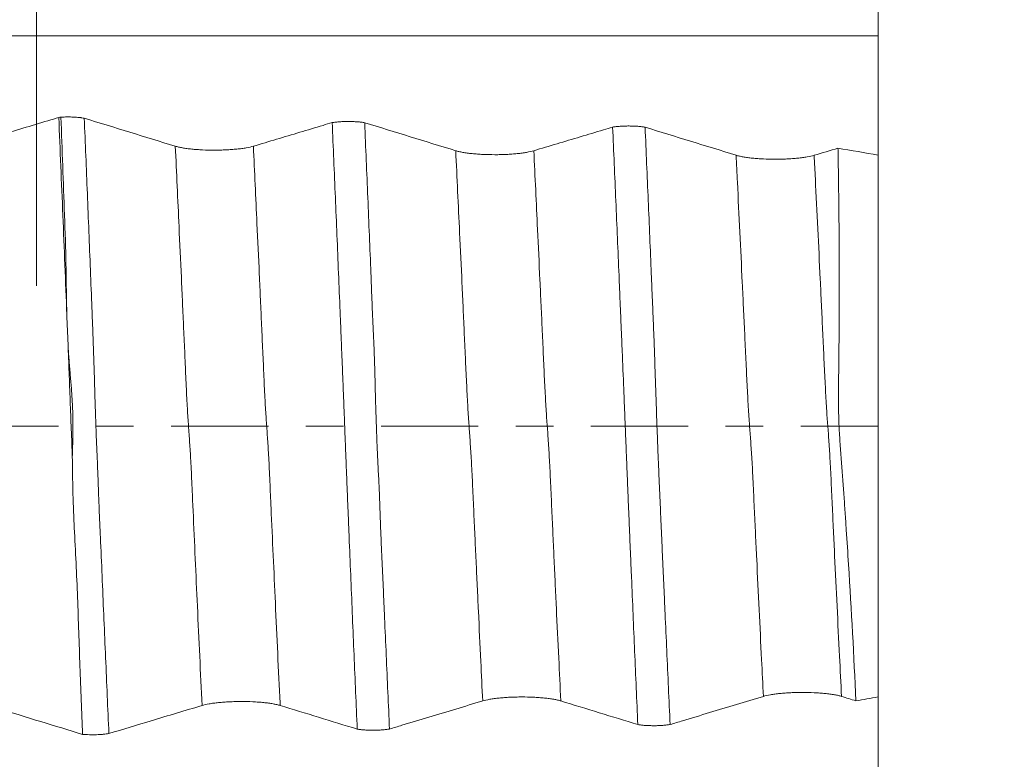
# Model space of a CAD drawing. Units: millimetres. Extents: x -84 to 117, y -82 to 37.
# Drawn here: x 86 to 97, y -4 to 5 of the extents above; entities that cross this region are included whole.
import ezdxf

# ---------------------------------------------------------------- set-up
doc = ezdxf.new("R2010")
doc.units = ezdxf.units.MM
doc.linetypes.add('CENTER', pattern=[47.5, 22, -8.5, 8.5, -8.5])
for name, color, linetype in [('1', 4, 'Continuous'), ('2', 7, 'Continuous'), ('SK2', 7, 'Continuous'), ('SK4', 2, 'CENTER')]:
    doc.layers.add(name, color=color, linetype=linetype)
doc.styles.add('iso_b_vert', font='simplex.shx')
doc.dimstyles.get("Standard").update_dxf_attribs({"dimtxt": 0.18, "dimasz": 0.18, "dimexe": 0.18, "dimexo": 0.0625, "dimgap": 0.09, "dimtad": 1, "dimzin": 0, "dimdsep": 52, "dimtxsty": 'Standard', "dimcen": 0.09, "dimadec": 0, "dimazin": 0, "dimtfac": 1, "dimtdec": 4, "dimtofl": 0, "dimtmove": 0, "dimatfit": 3, "dimfxl": 1, "dimtolj": 1, "dimtzin": 0, "dimarcsym": 0})

# ---------------------------------------------------------------- blocks, each defined once
blk = doc.blocks.new('_U0')
at = {"layer": '2', "lineweight": 13}
for p, q in [((114.93, -12.79906), (114.93, 37.039744)), ((97.0175, 12.79906), (116.93, 12.79906)), ((97.0175, -12.79906), (116.93, -12.79906))]:
    blk.add_line(p, q, dxfattribs=at)
at = {"layer": '2', "lineweight": 18}
for points in [[(114.93, 12.79906), (115.390784, 9.299062), (114.469216, 9.299058)], [(114.93, -12.79906), (114.469216, -9.299062), (115.390784, -9.299058)]]:
    blk.add_solid(points, dxfattribs=at)
at = {"layer": '2', "lineweight": 18, "insert": (114.338886, 22.93406), "char_height": 3, "attachment_point": 7, "rotation": 90, "line_spacing_factor": 1.084337, "style": 'iso_b_vert'}
blk.add_mtext('\\W0.6673;UNC 1-8', dxfattribs=at)
blk = doc.blocks.new('_U2')
at = {"layer": 'SK2', "lineweight": 13}
for p, q in [((85.905, 1.5875), (85.905, 24.244255)), ((95.43, 14.38656), (95.43, 24.244255)), ((95.43, 22.244255), (85.905, 22.244255))]:
    blk.add_line(p, q, dxfattribs=at)
at = {"layer": 'SK2', "lineweight": 18}
for points in [[(85.905, 22.244255), (89.404998, 22.705039), (89.405002, 21.783471)], [(95.43, 22.244255), (91.930002, 21.783471), (91.929998, 22.705039)]]:
    blk.add_solid(points, dxfattribs=at)
at = {"layer": 'SK2', "lineweight": 18, "attachment_point": 7, "line_spacing_factor": 1.084337, "style": 'iso_b_vert'}
for s, insert, char_height in [('\\W0.7468;9.525', (86.18513, 30.12937), 3), ("\\W0.6474;'C'", (86.21163, 23.026889), 3.5)]:
    blk.add_mtext(s, dxfattribs=dict(at, insert=insert, char_height=char_height))
blk = doc.blocks.new('_U5')
at = {"layer": '2', "lineweight": 13}
for p, q in [((22.33, -1.5875), (22.33, -33.29906)), ((95.43, -14.38656), (95.43, -33.29906)), ((95.43, -31.29906), (22.33, -31.29906))]:
    blk.add_line(p, q, dxfattribs=at)
at = {"layer": '2', "lineweight": 18}
for points in [[(22.33, -31.29906), (25.829998, -30.838276), (25.830002, -31.759844)], [(95.43, -31.29906), (91.930002, -31.759844), (91.929998, -30.838276)]]:
    blk.add_solid(points, dxfattribs=at)
at = {"layer": '2', "lineweight": 18, "insert": (55.893486, -30.413946), "char_height": 3, "attachment_point": 7, "line_spacing_factor": 1.084337, "style": 'iso_b_vert'}
blk.add_mtext('\\W0.7208;73.1', dxfattribs=at)

msp = doc.modelspace()

# ---------------------------------------------------------------- linework, layer by layer
at = {"layer": '1', "lineweight": 18}
msp.add_line((95.43, 3.0666), (95.43, -3.0666), dxfattribs=at)
for points in [[(95.43, 4.4187), (95.43, 4.5443), (95.43, 4.67), (95.43, 4.7956)], [(86.1579, 3.4934), (86.1656, 3.4947), (86.1739, 3.4959), (86.1824, 3.497)], [(87.4765, 3.168), (87.1337, 3.2737), (86.7902, 3.3793), (86.4462, 3.4848)], [(90.6498, 3.1167), (90.3071, 3.2225), (89.9636, 3.3281), (89.6197, 3.4337)], [(93.8231, 3.0654), (93.4804, 3.1712), (93.1371, 3.2769), (92.7932, 3.3826)], [(94.9763, 3.1459), (94.8866, 3.1191), (94.7968, 3.0922), (94.707, 3.0653)], [(95.43, 3.0666), (95.2788, 3.093), (95.1276, 3.1195), (94.9763, 3.1459)], [(86.2491, 1.2592), (86.2535, 1.1496), (86.2578, 1.0398), (86.2621, 0.9297)], [(91.8395, -3.1116), (92.1297, -3.2009), (92.4204, -3.2901), (92.7114, -3.3793)], [(95.0163, -3.0603), (95.0706, -3.077), (95.1249, -3.0937), (95.1793, -3.1104)], [(95.1793, -3.1104), (95.2629, -3.0958), (95.3464, -3.0812), (95.43, -3.0666)], [(85.4838, -3.2013), (85.7977, -3.2976), (86.112, -3.3938), (86.4266, -3.4901)], [(88.6628, -3.1629), (88.9532, -3.2522), (89.244, -3.3414), (89.5351, -3.4305)]]:
    msp.add_open_spline(points, degree=3, dxfattribs=at)
at = {"layer": '1', "lineweight": 13}
for points, knots in [([(95.43, 4.4187), (91.8265, 4.4187), (78.1809, 4.4185), (60.9106, 4.4196), (46.3709, 4.4152), (41.1016, 4.4118), (38.5384, 4.41), (34.8259, 4.4192), (31.3639, 4.4638), (28.8054, 4.536), (28.3009, 4.5517)], [0, 0, 0, 0, 0.1615049, 0.6112751, 0.7729657, 0.813438, 0.8479585, 0.8877893, 0.9778698, 1, 1, 1, 1]), ([(87.4765, 3.168), (87.4906, 2.8671), (87.5135, 2.3743), (87.5407, 1.779), (87.5581, 1.3946), (87.5689, 1.1525), (87.5776, 0.9583), (87.5841, 0.8106), (87.5905, 0.666), (87.597, 0.5241), (87.6035, 0.3786), (87.6099, 0.255), (87.6164, 0.142), (87.6228, 0.0478), (87.6293, -0.0433), (87.6358, -0.1392), (87.6422, -0.2343), (87.6508, -0.368), (87.6594, -0.5369), (87.6681, -0.7441), (87.6734, -0.8622), (87.6929, -1.2982), (87.7276, -2.0627), (87.7614, -2.793), (87.7789, -3.1631)], [0, 0, 0, 0, 0.1387337, 0.2250229, 0.2681675, 0.3113121, 0.3328843, 0.3544566, 0.3760289, 0.3976012, 0.4191735, 0.4407458, 0.4623181, 0.4838904, 0.5054627, 0.527035, 0.5486073, 0.5701795, 0.6133241, 0.6348964, 0.6564687, 0.6672549, 0.829047, 1, 1, 1, 1]), ([(88.3604, 3.1678), (88.374, 2.8789), (88.3963, 2.3984), (88.4229, 1.8157), (88.4403, 1.4314), (88.4511, 1.1893), (88.4598, 0.9951), (88.4663, 0.8475), (88.4728, 0.7028), (88.4792, 0.5609), (88.4857, 0.4159), (88.4921, 0.292), (88.4986, 0.1793), (88.5051, 0.0853), (88.5115, -0.0058), (88.518, -0.1016), (88.5244, -0.1968), (88.5331, -0.3308), (88.5416, -0.5002), (88.5503, -0.7065), (88.5557, -0.8251), (88.5751, -1.2611), (88.6099, -2.0295), (88.6444, -2.7721), (88.6624, -3.1543), (88.6628, -3.1629)], [0, 0, 0, 0, 0.1331789, 0.2194639, 0.2626064, 0.3057489, 0.3273202, 0.3488914, 0.3704627, 0.3920339, 0.4136052, 0.4351764, 0.4567477, 0.4783189, 0.4998902, 0.5214614, 0.5430327, 0.5646039, 0.6077464, 0.6293177, 0.6508889, 0.6616745, 0.8234589, 0.9960289, 1, 1, 1, 1]), ([(90.6498, 3.1167), (90.6646, 2.8105), (90.6883, 2.3126), (90.7164, 1.7117), (90.7342, 1.3281), (90.7453, 1.088), (90.7542, 0.8884), (90.7608, 0.7406), (90.7675, 0.5964), (90.7763, 0.4107), (90.7851, 0.2465), (90.7939, 0.1014), (90.8006, 0.0022), (90.8071, -0.0786), (90.816, -0.2136), (90.827, -0.3847), (90.838, -0.5955), (90.8469, -0.7916), (90.8557, -0.997), (90.8668, -1.24), (90.8802, -1.5227), (90.8936, -1.8124), (90.9115, -2.1925), (90.9321, -2.6263), (90.9483, -2.963), (90.9555, -3.1118)], [0, 0, 0, 0, 0.1434213, 0.2308407, 0.2745504, 0.3182601, 0.340115, 0.3619698, 0.3838247, 0.4056795, 0.4493893, 0.4712441, 0.493099, 0.5149538, 0.5368087, 0.5805184, 0.6242281, 0.6460829, 0.6679378, 0.7116475, 0.7553572, 0.7990669, 0.8427766, 0.930196, 1, 1, 1, 1]), ([(91.5338, 3.1166), (91.5479, 2.8226), (91.5711, 2.3373), (91.5986, 1.7492), (91.6164, 1.3658), (91.6275, 1.1258), (91.6364, 0.9261), (91.643, 0.7783), (91.6497, 0.6342), (91.6585, 0.4485), (91.6673, 0.2844), (91.6761, 0.1397), (91.6827, 0.0408), (91.6893, -0.0406), (91.6982, -0.1749), (91.7092, -0.3467), (91.7202, -0.5576), (91.7291, -0.7537), (91.7379, -0.959), (91.749, -1.202), (91.7624, -1.4848), (91.7758, -1.7743), (91.7937, -2.1548), (91.8149, -2.6013), (91.8317, -2.9505), (91.8395, -3.1116)], [0, 0, 0, 0, 0.1376532, 0.2250682, 0.2687758, 0.3124833, 0.3343371, 0.3561908, 0.3780446, 0.3998984, 0.4436059, 0.4654597, 0.4873135, 0.5091672, 0.531021, 0.5747285, 0.6184361, 0.6402898, 0.6621436, 0.7058511, 0.7495587, 0.7932662, 0.8369737, 0.9243888, 1, 1, 1, 1]), ([(93.8231, 3.0654), (93.8281, 2.9644), (93.8515, 2.4895), (93.8795, 1.9111), (93.9069, 1.3371), (93.9206, 1.0508), (93.9342, 0.7488), (93.9478, 0.4657), (93.959, 0.2521), (93.9681, 0.1039), (93.9749, 0.0085), (93.9817, -0.0729), (93.9907, -0.2018), (94.002, -0.3705), (94.0133, -0.5772), (94.0224, -0.7823), (94.0314, -0.9783), (94.0428, -1.2244), (94.0611, -1.6016), (94.084, -2.0804), (94.1093, -2.5971), (94.1254, -2.9223), (94.1323, -3.0605)], [0, 0, 0, 0, 0.0480844, 0.2252701, 0.2695665, 0.3138629, 0.3581594, 0.4024558, 0.4467522, 0.4689004, 0.4910487, 0.5131969, 0.5353451, 0.5796415, 0.6239379, 0.6460862, 0.6682344, 0.7125308, 0.7568272, 0.8454201, 0.9340129, 1, 1, 1, 1]), ([(94.707, 3.0653), (94.7114, 2.9768), (94.7343, 2.5146), (94.7616, 1.9494), (94.789, 1.3756), (94.8027, 1.0895), (94.8163, 0.7874), (94.8299, 0.5043), (94.8412, 0.2909), (94.8503, 0.1431), (94.857, 0.0479), (94.8638, -0.0338), (94.8729, -0.1623), (94.8842, -0.3315), (94.8954, -0.5386), (94.9045, -0.7431), (94.9136, -0.9397), (94.925, -1.1855), (94.9432, -1.5628), (94.9661, -2.0416), (94.992, -2.5715), (95.0088, -2.9095), (95.0163, -3.0603)], [0, 0, 0, 0, 0.0421099, 0.2192819, 0.2635749, 0.3078678, 0.3521608, 0.3964538, 0.4407468, 0.4628933, 0.4850398, 0.5071862, 0.5293327, 0.5736257, 0.6179187, 0.6400652, 0.6622117, 0.7065047, 0.7507976, 0.8393836, 0.9279696, 1, 1, 1, 1])]:
    msp.add_open_spline(points, degree=3, knots=knots, dxfattribs=at)
at = {"layer": '1', "lineweight": 18}
for points, knots in [([(95.43, 3.0613), (95.43, 3.0782), (95.43, 3.0965), (95.43, 3.1446), (95.43, 3.176), (95.43, 3.2448), (95.43, 3.2814), (95.43, 3.3585), (95.43, 3.3992), (95.43, 3.4846), (95.43, 3.5282), (95.43, 3.5949), (95.43, 3.6174), (95.43, 3.6627), (95.43, 3.6856), (95.43, 3.7548), (95.43, 3.8005), (95.43, 3.8685), (95.43, 3.891), (95.43, 3.9359), (95.43, 3.9583), (95.43, 4.0248), (95.43, 4.0675), (95.43, 4.129), (95.43, 4.149), (95.43, 4.1884), (95.43, 4.2077), (95.43, 4.264), (95.43, 4.3335), (95.43, 4.3922), (95.43, 4.4187)], [0, 0, 0, 0, 0.0596279, 0.0596279, 0.1451163, 0.1451163, 0.2306047, 0.2306047, 0.316093, 0.316093, 0.4015814, 0.4015814, 0.4443256, 0.4443256, 0.4870698, 0.4870698, 0.5725581, 0.5725581, 0.6153023, 0.6153023, 0.6580465, 0.6580465, 0.7435349, 0.7435349, 0.7862791, 0.7862791, 0.8290233, 0.8290233, 0.9145116, 1, 1, 1, 1]), ([(86.1579, 3.4934), (86.1171, 3.4811), (86.0762, 3.4689), (85.9408, 3.4282), (85.8461, 3.3999), (85.5622, 3.3147), (85.3729, 3.258), (85.1836, 3.2013)], [0, 0, 0, 0, 0.1257871, 0.1257871, 0.4171914, 0.4171914, 1, 1, 1, 1]), ([(86.2491, 1.2592), (86.2417, 1.448), (86.2342, 1.6358), (86.219, 2.0106), (86.2114, 2.1977), (86.1961, 2.5706), (86.1885, 2.7564), (86.1732, 3.1262), (86.1656, 3.3103), (86.1579, 3.4934)], [0, 0, 0, 0, 0.25, 0.25, 0.5, 0.5, 0.75, 0.75, 1, 1, 1, 1]), ([(86.1824, 3.497), (86.1939, 3.4976), (86.2055, 3.4981), (86.2291, 3.4988), (86.2411, 3.499), (86.2773, 3.4991), (86.301, 3.4986), (86.3359, 3.497), (86.3474, 3.4963), (86.3695, 3.4947), (86.3801, 3.4937), (86.3955, 3.4921), (86.4005, 3.4916), (86.4104, 3.4904), (86.4152, 3.4897), (86.4293, 3.4878), (86.438, 3.4864), (86.4462, 3.4848)], [0, 0, 0, 0, 0.125, 0.125, 0.25, 0.25, 0.5, 0.5, 0.625, 0.625, 0.75, 0.75, 0.8125, 0.8125, 0.875, 0.875, 1, 1, 1, 1]), ([(86.2491, 1.2592), (86.2466, 1.3538), (86.2449, 1.4484), (86.242, 1.6371), (86.2408, 1.7314), (86.2357, 2.0135), (86.2298, 2.2007), (86.2163, 2.5738), (86.2087, 2.7595), (86.1948, 3.1294), (86.1885, 3.3137), (86.1824, 3.497)], [0, 0, 0, 0, 0.125, 0.125, 0.25, 0.25, 0.5, 0.5, 0.75, 0.75, 1, 1, 1, 1]), ([(86.4462, 3.4848), (86.452, 3.3434), (86.4579, 3.2014), (86.4696, 2.9166), (86.4754, 2.7738), (86.487, 2.4873), (86.4928, 2.3436), (86.5043, 2.0554), (86.5099, 1.9109), (86.5212, 1.6211), (86.5269, 1.4757), (86.5356, 1.257), (86.5385, 1.1839), (86.5443, 1.0379), (86.547, 0.9649), (86.5521, 0.8188), (86.5547, 0.7457), (86.5583, 0.6361), (86.5594, 0.5995), (86.5615, 0.5264), (86.5625, 0.4898), (86.5656, 0.3801), (86.5678, 0.3069), (86.5713, 0.1969), (86.5725, 0.1602), (86.5748, 0.0868), (86.576, 0.0501), (86.5798, -0.06), (86.5826, -0.1336), (86.5889, -0.2808), (86.5923, -0.3544), (86.5986, -0.5019), (86.6015, -0.5757), (86.6069, -0.7233), (86.6094, -0.7972), (86.6148, -0.9449), (86.618, -1.0185), (86.623, -1.1286), (86.6247, -1.1653), (86.6281, -1.2387), (86.6297, -1.2754), (86.6377, -1.4587), (86.6439, -1.605), (86.6563, -1.8969), (86.6625, -2.0425), (86.675, -2.3328), (86.6813, -2.4775), (86.6999, -2.9101), (86.7123, -3.1964), (86.7247, -3.4807)], [0, 0, 0, 0, 0.0625, 0.0625, 0.125, 0.125, 0.1875, 0.1875, 0.25, 0.25, 0.3125, 0.3125, 0.34375, 0.34375, 0.375, 0.375, 0.40625, 0.40625, 0.421875, 0.421875, 0.4375, 0.4375, 0.46875, 0.46875, 0.484375, 0.484375, 0.5, 0.5, 0.53125, 0.53125, 0.5625, 0.5625, 0.59375, 0.59375, 0.625, 0.625, 0.65625, 0.65625, 0.671875, 0.671875, 0.6875, 0.6875, 0.75, 0.75, 0.8125, 0.8125, 0.875, 0.875, 1, 1, 1, 1]), ([(89.2521, 3.4351), (89.2175, 3.4247), (89.183, 3.4144), (89.0609, 3.3778), (88.9734, 3.3516), (88.7107, 3.2728), (88.5356, 3.2203), (88.3604, 3.1678)], [0, 0, 0, 0, 0.1161948, 0.1161948, 0.4107965, 0.4107965, 1, 1, 1, 1]), ([(89.2521, 3.4351), (89.2582, 3.4361), (89.2647, 3.4371), (89.2781, 3.439), (89.285, 3.4398), (89.3064, 3.4422), (89.3216, 3.4436), (89.3536, 3.4458), (89.37, 3.4466), (89.395, 3.4474), (89.4035, 3.4476), (89.4205, 3.4478), (89.4292, 3.4478), (89.4548, 3.4477), (89.4717, 3.4474), (89.5049, 3.4461), (89.5214, 3.4452), (89.5524, 3.4427), (89.5672, 3.4413), (89.5882, 3.4387), (89.5949, 3.4378), (89.6078, 3.4358), (89.6139, 3.4348), (89.6197, 3.4337)], [0, 0, 0, 0, 0.0625, 0.0625, 0.125, 0.125, 0.25, 0.25, 0.375, 0.375, 0.4375, 0.4375, 0.5, 0.5, 0.625, 0.625, 0.75, 0.75, 0.875, 0.875, 0.9375, 0.9375, 1, 1, 1, 1]), ([(89.5351, -3.4305), (89.5291, -3.2913), (89.5232, -3.1515), (89.5112, -2.8711), (89.4933, -2.4492), (89.4755, -2.0233), (89.4578, -1.5948), (89.4518, -1.4515), (89.443, -1.2359), (89.4401, -1.1639), (89.4342, -1.0199), (89.4312, -0.9479), (89.4254, -0.8039), (89.4225, -0.7319), (89.4167, -0.5878), (89.4138, -0.5157), (89.4081, -0.3715), (89.4052, -0.2993), (89.3995, -0.1547), (89.3967, -0.0824), (89.391, 0.0624), (89.3881, 0.1348), (89.3824, 0.2799), (89.3796, 0.3525), (89.3739, 0.4978), (89.3709, 0.5705), (89.3651, 0.716), (89.3621, 0.7888), (89.3563, 0.9343), (89.3533, 1.007), (89.3474, 1.1522), (89.3445, 1.2246), (89.3356, 1.4417), (89.3296, 1.586), (89.3177, 1.8737), (89.3118, 2.0171), (89.2999, 2.3031), (89.294, 2.4456), (89.2761, 2.8719), (89.2641, 3.1544), (89.2521, 3.4351)], [0, 0, 0, 0, 0.0625, 0.0625, 0.125, 0.25, 0.25, 0.3125, 0.3125, 0.34375, 0.34375, 0.375, 0.375, 0.40625, 0.40625, 0.4375, 0.4375, 0.46875, 0.46875, 0.5, 0.5, 0.53125, 0.53125, 0.5625, 0.5625, 0.59375, 0.59375, 0.625, 0.625, 0.65625, 0.65625, 0.6875, 0.6875, 0.75, 0.75, 0.8125, 0.8125, 0.875, 0.875, 1, 1, 1, 1]), ([(89.6197, 3.4337), (89.6257, 3.2932), (89.6317, 3.1522), (89.6436, 2.8693), (89.6495, 2.7274), (89.6612, 2.4428), (89.6671, 2.3001), (89.6789, 2.0137), (89.6849, 1.8701), (89.6933, 1.6541), (89.696, 1.582), (89.7015, 1.4376), (89.7044, 1.3653), (89.7104, 1.2204), (89.7135, 1.1478), (89.7199, 1.0025), (89.7234, 0.9298), (89.728, 0.8206), (89.7294, 0.7842), (89.732, 0.7114), (89.7331, 0.675), (89.736, 0.5657), (89.7374, 0.4928), (89.7408, 0.3464), (89.7428, 0.2729), (89.7464, 0.1621), (89.7477, 0.125), (89.7502, 0.0509), (89.7515, 0.014), (89.754, -0.0596), (89.7553, -0.0964), (89.7579, -0.1696), (89.7593, -0.2062), (89.7638, -0.3154), (89.7673, -0.3877), (89.7748, -0.5318), (89.7787, -0.6035), (89.7856, -0.7467), (89.7886, -0.8183), (89.7922, -0.9258), (89.7934, -0.9616), (89.7956, -1.0333), (89.7968, -1.0691), (89.8006, -1.1764), (89.8037, -1.2477), (89.8102, -1.3902), (89.8136, -1.4613), (89.8202, -1.6035), (89.8234, -1.6745), (89.8296, -1.8165), (89.8326, -1.8874), (89.8387, -2.0291), (89.8418, -2.0999), (89.8511, -2.312), (89.8573, -2.4529), (89.8759, -2.874), (89.8883, -3.1528), (89.9007, -3.4295)], [0, 0, 0, 0, 0.0625, 0.0625, 0.125, 0.125, 0.1875, 0.1875, 0.25, 0.25, 0.28125, 0.28125, 0.3125, 0.3125, 0.34375, 0.34375, 0.375, 0.375, 0.390625, 0.390625, 0.40625, 0.40625, 0.4375, 0.4375, 0.46875, 0.46875, 0.484375, 0.484375, 0.5, 0.5, 0.515625, 0.515625, 0.53125, 0.53125, 0.5625, 0.5625, 0.59375, 0.59375, 0.625, 0.625, 0.640625, 0.640625, 0.65625, 0.65625, 0.6875, 0.6875, 0.71875, 0.71875, 0.75, 0.75, 0.78125, 0.78125, 0.8125, 0.8125, 0.875, 0.875, 1, 1, 1, 1]), ([(92.4258, 3.3839), (92.3913, 3.3736), (92.3567, 3.3632), (92.2346, 3.3266), (92.147, 3.3003), (91.8842, 3.2216), (91.709, 3.1691), (91.5338, 3.1166)], [0, 0, 0, 0, 0.1162006, 0.1162006, 0.4108004, 0.4108004, 1, 1, 1, 1]), ([(92.4258, 3.3839), (92.4319, 3.3849), (92.4384, 3.3859), (92.4518, 3.3878), (92.4587, 3.3886), (92.4801, 3.391), (92.4952, 3.3924), (92.5272, 3.3946), (92.5436, 3.3954), (92.5686, 3.3962), (92.5771, 3.3964), (92.5941, 3.3966), (92.6027, 3.3967), (92.6284, 3.3966), (92.6452, 3.3962), (92.6784, 3.3949), (92.6949, 3.394), (92.7259, 3.3916), (92.7407, 3.3901), (92.7616, 3.3875), (92.7684, 3.3866), (92.7812, 3.3847), (92.7874, 3.3836), (92.7932, 3.3826)], [0, 0, 0, 0, 0.0625, 0.0625, 0.125, 0.125, 0.25, 0.25, 0.375, 0.375, 0.4375, 0.4375, 0.5, 0.5, 0.625, 0.625, 0.75, 0.75, 0.875, 0.875, 0.9375, 0.9375, 1, 1, 1, 1]), ([(92.7114, -3.3793), (92.7054, -3.2421), (92.6993, -3.1043), (92.6872, -2.8278), (92.6812, -2.6892), (92.6692, -2.411), (92.6633, -2.2715), (92.6514, -1.9916), (92.6453, -1.8512), (92.6363, -1.6399), (92.6333, -1.5693), (92.6273, -1.428), (92.6244, -1.3572), (92.6184, -1.2155), (92.6154, -1.1445), (92.6095, -1.0026), (92.6065, -0.9316), (92.6006, -0.7897), (92.5977, -0.7187), (92.5919, -0.5766), (92.5889, -0.5056), (92.5831, -0.3634), (92.5802, -0.2923), (92.5745, -0.15), (92.5717, -0.0788), (92.566, 0.0638), (92.5631, 0.1351), (92.5573, 0.2778), (92.5544, 0.3492), (92.5457, 0.5635), (92.5398, 0.7065), (92.531, 0.921), (92.5281, 0.9926), (92.5221, 1.1354), (92.519, 1.2068), (92.513, 1.3493), (92.5101, 1.4206), (92.5041, 1.5628), (92.5011, 1.6337), (92.4921, 1.8463), (92.4861, 1.9876), (92.4741, 2.2692), (92.4681, 2.4096), (92.45, 2.8294), (92.4379, 3.1076), (92.4258, 3.3839)], [0, 0, 0, 0, 0.0625, 0.0625, 0.125, 0.125, 0.1875, 0.1875, 0.25, 0.25, 0.28125, 0.28125, 0.3125, 0.3125, 0.34375, 0.34375, 0.375, 0.375, 0.40625, 0.40625, 0.4375, 0.4375, 0.46875, 0.46875, 0.5, 0.5, 0.53125, 0.53125, 0.5625, 0.5625, 0.625, 0.625, 0.65625, 0.65625, 0.6875, 0.6875, 0.71875, 0.71875, 0.75, 0.75, 0.8125, 0.8125, 0.875, 0.875, 1, 1, 1, 1]), ([(92.7932, 3.3826), (92.7992, 3.2457), (92.8052, 3.1083), (92.8171, 2.8328), (92.823, 2.6945), (92.8349, 2.4173), (92.8407, 2.2782), (92.8524, 1.9993), (92.8581, 1.8594), (92.8666, 1.649), (92.8694, 1.5787), (92.8752, 1.4379), (92.8783, 1.3674), (92.8845, 1.2261), (92.8875, 1.1555), (92.893, 1.0142), (92.8956, 0.9435), (92.9006, 0.8021), (92.903, 0.7314), (92.9078, 0.5898), (92.9102, 0.519), (92.915, 0.3771), (92.9174, 0.3062), (92.9209, 0.1996), (92.9221, 0.164), (92.9245, 0.0928), (92.9257, 0.0572), (92.9295, -0.0497), (92.9322, -0.1211), (92.9378, -0.264), (92.9408, -0.3356), (92.9468, -0.4789), (92.9499, -0.5507), (92.9562, -0.6943), (92.9593, -0.7663), (92.9656, -0.9096), (92.9688, -0.9812), (92.9752, -1.1243), (92.9782, -1.1958), (92.9844, -1.3387), (92.9876, -1.4101), (92.9942, -1.5526), (92.9975, -1.6237), (93.0038, -1.7658), (93.0069, -1.8368), (93.0132, -1.9785), (93.0164, -2.0493), (93.0259, -2.2613), (93.0323, -2.4021), (93.045, -2.6828), (93.0514, -2.8227), (93.0641, -3.1013), (93.0705, -3.2401), (93.0768, -3.3783)], [0, 0, 0, 0, 0.0625, 0.0625, 0.125, 0.125, 0.1875, 0.1875, 0.25, 0.25, 0.28125, 0.28125, 0.3125, 0.3125, 0.34375, 0.34375, 0.375, 0.375, 0.40625, 0.40625, 0.4375, 0.4375, 0.46875, 0.46875, 0.484375, 0.484375, 0.5, 0.5, 0.53125, 0.53125, 0.5625, 0.5625, 0.59375, 0.59375, 0.625, 0.625, 0.65625, 0.65625, 0.6875, 0.6875, 0.71875, 0.71875, 0.75, 0.75, 0.78125, 0.78125, 0.8125, 0.8125, 0.875, 0.875, 0.9375, 0.9375, 1, 1, 1, 1]), ([(88.3604, 3.1678), (88.3378, 3.1611), (88.3107, 3.1549), (88.2714, 3.1481), (88.2632, 3.1467), (88.2464, 3.1442), (88.2377, 3.1429), (88.2111, 3.1393), (88.1742, 3.135), (88.1344, 3.1316), (88.1034, 3.1293), (88.0928, 3.1286), (88.0716, 3.1273), (88.0609, 3.1268), (88.0287, 3.1252), (88.007, 3.1245), (87.9739, 3.1237), (87.9628, 3.1235), (87.9404, 3.1232), (87.9291, 3.1232), (87.873, 3.1231), (87.8289, 3.1242), (87.7749, 3.1267), (87.7641, 3.1273), (87.7428, 3.1285), (87.7324, 3.1292), (87.7015, 3.1315), (87.6816, 3.1332), (87.6528, 3.1361), (87.6434, 3.1371), (87.6249, 3.1393), (87.6158, 3.1405), (87.5892, 3.1441), (87.5559, 3.1492), (87.5269, 3.1551), (87.5, 3.1613), (87.4876, 3.1646), (87.4765, 3.168)], [0, 0, 0, 0, 0.125, 0.125, 0.15625, 0.15625, 0.1875, 0.1875, 0.25, 0.3125, 0.3125, 0.34375, 0.34375, 0.375, 0.375, 0.4375, 0.4375, 0.46875, 0.46875, 0.5, 0.5, 0.625, 0.625, 0.65625, 0.65625, 0.6875, 0.6875, 0.75, 0.75, 0.78125, 0.78125, 0.8125, 0.8125, 0.875, 0.9375, 0.9375, 1, 1, 1, 1]), ([(95.1793, -3.1104), (95.1563, -2.604), (95.1286, -2.0895), (95.0874, -1.4365), (95.0789, -1.3054), (95.0659, -1.1079), (95.0616, -1.0419), (95.0525, -0.9098), (95.0477, -0.8437), (95.0382, -0.7111), (95.0333, -0.6447), (95.0231, -0.5117), (95.0179, -0.4451), (95.0102, -0.345), (95.0077, -0.3115), (95.0029, -0.2447), (95.0006, -0.2113), (94.9964, -0.1446), (94.9945, -0.1113), (94.9909, -0.0447), (94.9892, -0.0115), (94.9863, 0.0549), (94.9852, 0.0881), (94.9836, 0.1543), (94.9831, 0.1874), (94.9822, 0.2865), (94.9822, 0.3524), (94.9832, 0.5499), (94.985, 0.6812), (94.9879, 0.9434), (94.9891, 1.0742), (94.9904, 1.3355), (94.9906, 1.4659), (94.9906, 1.8563), (94.9896, 2.1157), (94.986, 2.5034), (94.9845, 2.6324), (94.9818, 2.8255), (94.9808, 2.8898), (94.9787, 3.0181), (94.9776, 3.0821), (94.9763, 3.1459)], [0, 0, 0, 0, 0.25, 0.25, 0.3125, 0.3125, 0.34375, 0.34375, 0.375, 0.375, 0.40625, 0.40625, 0.4375, 0.4375, 0.453125, 0.453125, 0.46875, 0.46875, 0.484375, 0.484375, 0.5, 0.5, 0.515625, 0.515625, 0.53125, 0.53125, 0.5625, 0.5625, 0.625, 0.625, 0.6875, 0.6875, 0.75, 0.75, 0.875, 0.875, 0.9375, 0.9375, 0.96875, 0.96875, 1, 1, 1, 1]), ([(91.5338, 3.1166), (91.5112, 3.1098), (91.4841, 3.1037), (91.4447, 3.0968), (91.4366, 3.0955), (91.4197, 3.0929), (91.411, 3.0916), (91.3845, 3.0881), (91.3476, 3.0838), (91.3077, 3.0803), (91.2767, 3.078), (91.2661, 3.0773), (91.2449, 3.0761), (91.2343, 3.0755), (91.202, 3.074), (91.1803, 3.0732), (91.1472, 3.0724), (91.1361, 3.0722), (91.1137, 3.0719), (91.1024, 3.0719), (91.0463, 3.0719), (91.0022, 3.0729), (90.9482, 3.0754), (90.9374, 3.076), (90.9161, 3.0772), (90.9057, 3.0779), (90.8748, 3.0802), (90.8549, 3.0819), (90.8261, 3.0848), (90.8167, 3.0859), (90.7982, 3.088), (90.7891, 3.0892), (90.7624, 3.0928), (90.7292, 3.098), (90.7001, 3.1038), (90.6733, 3.11), (90.6609, 3.1133), (90.6498, 3.1167)], [0, 0, 0, 0, 0.125, 0.125, 0.15625, 0.15625, 0.1875, 0.1875, 0.25, 0.3125, 0.3125, 0.34375, 0.34375, 0.375, 0.375, 0.4375, 0.4375, 0.46875, 0.46875, 0.5, 0.5, 0.625, 0.625, 0.65625, 0.65625, 0.6875, 0.6875, 0.75, 0.75, 0.78125, 0.78125, 0.8125, 0.8125, 0.875, 0.9375, 0.9375, 1, 1, 1, 1]), ([(94.707, 3.0653), (94.6844, 3.0585), (94.6573, 3.0524), (94.618, 3.0455), (94.6099, 3.0442), (94.593, 3.0416), (94.5843, 3.0403), (94.5578, 3.0368), (94.5209, 3.0325), (94.481, 3.029), (94.45, 3.0267), (94.4394, 3.026), (94.4182, 3.0247), (94.4075, 3.0242), (94.3753, 3.0226), (94.3535, 3.0219), (94.3204, 3.0211), (94.3093, 3.0209), (94.287, 3.0206), (94.2757, 3.0206), (94.2195, 3.0205), (94.1754, 3.0216), (94.1214, 3.0241), (94.1106, 3.0247), (94.0893, 3.0259), (94.0789, 3.0266), (94.048, 3.0289), (94.0281, 3.0306), (93.9993, 3.0335), (93.9899, 3.0346), (93.9714, 3.0367), (93.9623, 3.0379), (93.9357, 3.0415), (93.9024, 3.0467), (93.8734, 3.0525), (93.8465, 3.0587), (93.8341, 3.062), (93.8231, 3.0654)], [0, 0, 0, 0, 0.125, 0.125, 0.15625, 0.15625, 0.1875, 0.1875, 0.25, 0.3125, 0.3125, 0.34375, 0.34375, 0.375, 0.375, 0.4375, 0.4375, 0.46875, 0.46875, 0.5, 0.5, 0.625, 0.625, 0.65625, 0.65625, 0.6875, 0.6875, 0.75, 0.75, 0.78125, 0.78125, 0.8125, 0.8125, 0.875, 0.9375, 0.9375, 1, 1, 1, 1]), ([(86.3111, -0.3575), (86.3126, -0.3036), (86.3142, -0.2496), (86.3167, -0.1413), (86.3175, -0.0871), (86.318, 0.0218), (86.3175, 0.0762), (86.3149, 0.1843), (86.3127, 0.2382), (86.3067, 0.3455), (86.3029, 0.3989), (86.2942, 0.5054), (86.2894, 0.5585), (86.2804, 0.6646), (86.2761, 0.7176), (86.2684, 0.8236), (86.265, 0.8766), (86.2621, 0.9297)], [0, 0, 0, 0, 0.125, 0.125, 0.25, 0.25, 0.375, 0.375, 0.5, 0.5, 0.625, 0.625, 0.75, 0.75, 0.875, 0.875, 1, 1, 1, 1]), ([(86.3111, -0.3575), (86.3092, -0.3039), (86.3072, -0.2503), (86.3032, -0.1431), (86.3011, -0.0895), (86.295, 0.0713), (86.2909, 0.1786), (86.2827, 0.3932), (86.2787, 0.5005), (86.2704, 0.7152), (86.2663, 0.8227), (86.2621, 0.9297)], [0, 0, 0, 0, 0.125, 0.125, 0.25, 0.25, 0.5, 0.5, 0.75, 0.75, 1, 1, 1, 1]), ([(86.3111, -0.3575), (86.3118, -0.4243), (86.3126, -0.491), (86.3147, -0.624), (86.3161, -0.6902), (86.3198, -0.8226), (86.322, -0.8887), (86.3272, -1.0208), (86.3302, -1.0868), (86.3397, -1.2845), (86.3469, -1.4161), (86.3597, -1.6787), (86.3651, -1.8097), (86.375, -2.0711), (86.3795, -2.2015), (86.3882, -2.4615), (86.3925, -2.591), (86.4063, -2.9784), (86.4165, -3.235), (86.4266, -3.4901)], [0, 0, 0, 0, 0.0625, 0.0625, 0.125, 0.125, 0.1875, 0.1875, 0.25, 0.25, 0.375, 0.375, 0.5, 0.5, 0.625, 0.625, 0.75, 0.75, 1, 1, 1, 1]), ([(87.7789, -3.1631), (87.8014, -3.1563), (87.8284, -3.1502), (87.8676, -3.1433), (87.8758, -3.142), (87.8926, -3.1394), (87.9013, -3.1381), (87.9278, -3.1345), (87.9646, -3.1302), (88.0044, -3.1267), (88.0354, -3.1244), (88.046, -3.1237), (88.0671, -3.1224), (88.0778, -3.1219), (88.11, -3.1203), (88.1318, -3.1196), (88.1649, -3.1188), (88.176, -3.1186), (88.1983, -3.1183), (88.2096, -3.1182), (88.2658, -3.1182), (88.3099, -3.1192), (88.364, -3.1217), (88.3748, -3.1222), (88.3961, -3.1235), (88.4065, -3.1242), (88.4374, -3.1264), (88.4573, -3.1282), (88.4862, -3.1311), (88.4956, -3.1321), (88.5142, -3.1343), (88.5233, -3.1354), (88.5499, -3.139), (88.5833, -3.1442), (88.6123, -3.15), (88.6393, -3.1562), (88.6517, -3.1595), (88.6628, -3.1629)], [0, 0, 0, 0, 0.125, 0.125, 0.15625, 0.15625, 0.1875, 0.1875, 0.25, 0.3125, 0.3125, 0.34375, 0.34375, 0.375, 0.375, 0.4375, 0.4375, 0.46875, 0.46875, 0.5, 0.5, 0.625, 0.625, 0.65625, 0.65625, 0.6875, 0.6875, 0.75, 0.75, 0.78125, 0.78125, 0.8125, 0.8125, 0.875, 0.9375, 0.9375, 1, 1, 1, 1]), ([(89.9007, -3.4295), (89.9475, -3.4154), (89.9943, -3.4013), (90.1427, -3.3566), (90.2443, -3.326), (90.5491, -3.2342), (90.7523, -3.173), (90.9555, -3.1118)], [0, 0, 0, 0, 0.1330302, 0.1330302, 0.4220201, 0.4220201, 1, 1, 1, 1]), ([(90.9555, -3.1118), (90.9781, -3.105), (91.0051, -3.0989), (91.0443, -3.092), (91.0524, -3.0906), (91.0693, -3.088), (91.0779, -3.0868), (91.1044, -3.0832), (91.1413, -3.0789), (91.1811, -3.0754), (91.2121, -3.0731), (91.2227, -3.0724), (91.2438, -3.0711), (91.2545, -3.0705), (91.2867, -3.069), (91.3085, -3.0682), (91.3416, -3.0674), (91.3527, -3.0672), (91.375, -3.0669), (91.3863, -3.0669), (91.4425, -3.0668), (91.4866, -3.0678), (91.5407, -3.0703), (91.5515, -3.0709), (91.5728, -3.0722), (91.5833, -3.0729), (91.6142, -3.0751), (91.6341, -3.0768), (91.6629, -3.0797), (91.6723, -3.0808), (91.6909, -3.083), (91.7, -3.0841), (91.7267, -3.0877), (91.76, -3.0929), (91.7891, -3.0987), (91.816, -3.1049), (91.8284, -3.1082), (91.8395, -3.1116)], [0, 0, 0, 0, 0.125, 0.125, 0.15625, 0.15625, 0.1875, 0.1875, 0.25, 0.3125, 0.3125, 0.34375, 0.34375, 0.375, 0.375, 0.4375, 0.4375, 0.46875, 0.46875, 0.5, 0.5, 0.625, 0.625, 0.65625, 0.65625, 0.6875, 0.6875, 0.75, 0.75, 0.78125, 0.78125, 0.8125, 0.8125, 0.875, 0.9375, 0.9375, 1, 1, 1, 1]), ([(93.0768, -3.3783), (93.1237, -3.3642), (93.1705, -3.3501), (93.319, -3.3054), (93.4207, -3.2748), (93.7257, -3.1829), (93.929, -3.1217), (94.1323, -3.0605)], [0, 0, 0, 0, 0.1331356, 0.1331356, 0.4220904, 0.4220904, 1, 1, 1, 1]), ([(94.1323, -3.0605), (94.1548, -3.0537), (94.1818, -3.0475), (94.2211, -3.0406), (94.2292, -3.0393), (94.246, -3.0367), (94.2547, -3.0354), (94.2812, -3.0319), (94.318, -3.0275), (94.3579, -3.024), (94.3889, -3.0218), (94.3994, -3.021), (94.4206, -3.0198), (94.4313, -3.0192), (94.4635, -3.0176), (94.4853, -3.0169), (94.5184, -3.0161), (94.5295, -3.0159), (94.5518, -3.0156), (94.5631, -3.0155), (94.6193, -3.0155), (94.6634, -3.0165), (94.7175, -3.019), (94.7283, -3.0196), (94.7496, -3.0208), (94.7601, -3.0215), (94.791, -3.0237), (94.8109, -3.0255), (94.8397, -3.0284), (94.8492, -3.0294), (94.8677, -3.0316), (94.8768, -3.0328), (94.9035, -3.0364), (94.9368, -3.0415), (94.9659, -3.0474), (94.9928, -3.0536), (95.0052, -3.0569), (95.0163, -3.0603)], [0, 0, 0, 0, 0.125, 0.125, 0.15625, 0.15625, 0.1875, 0.1875, 0.25, 0.3125, 0.3125, 0.34375, 0.34375, 0.375, 0.375, 0.4375, 0.4375, 0.46875, 0.46875, 0.5, 0.5, 0.625, 0.625, 0.65625, 0.65625, 0.6875, 0.6875, 0.75, 0.75, 0.78125, 0.78125, 0.8125, 0.8125, 0.875, 0.9375, 0.9375, 1, 1, 1, 1]), ([(95.43, -4.4187), (95.43, -4.3922), (95.43, -4.3628), (95.43, -4.2987), (95.43, -4.2639), (95.43, -4.1887), (95.43, -4.1494), (95.43, -4.0674), (95.43, -4.0247), (95.43, -3.9359), (95.43, -3.8911), (95.43, -3.8005), (95.43, -3.7547), (95.43, -3.6624), (95.43, -3.6171), (95.43, -3.5282), (95.43, -3.4845), (95.43, -3.3991), (95.43, -3.3585), (95.43, -3.3006), (95.43, -3.2818), (95.43, -3.2453), (95.43, -3.2275), (95.43, -3.1759), (95.43, -3.1445), (95.43, -3.102), (95.43, -3.0886), (95.43, -3.0711), (95.43, -3.0664), (95.43, -3.0618)], [0, 0, 0, 0, 0.0855377, 0.0855377, 0.1710753, 0.1710753, 0.256613, 0.256613, 0.3421507, 0.3421507, 0.4276884, 0.4276884, 0.513226, 0.513226, 0.5987637, 0.5987637, 0.6843014, 0.6843014, 0.7698391, 0.7698391, 0.8126079, 0.8126079, 0.8553767, 0.8553767, 0.9409144, 0.9409144, 0.9836833, 0.9836833, 1, 1, 1, 1]), ([(86.7247, -3.4807), (86.8847, -3.4325), (87.0446, -3.3843), (87.396, -3.2784), (87.5875, -3.2208), (87.7789, -3.1631)], [0, 0, 0, 0, 0.4552225, 0.4552225, 1, 1, 1, 1]), ([(89.9007, -3.4295), (89.8889, -3.4316), (89.8758, -3.4336), (89.8481, -3.4369), (89.8333, -3.4383), (89.81, -3.4401), (89.802, -3.4406), (89.7858, -3.4415), (89.7695, -3.4423), (89.7529, -3.4428), (89.7361, -3.4431), (89.7276, -3.4432), (89.702, -3.4433), (89.6852, -3.4431), (89.6603, -3.4423), (89.652, -3.4419), (89.6357, -3.4411), (89.6276, -3.4406), (89.6039, -3.439), (89.589, -3.4377), (89.5677, -3.4353), (89.5607, -3.4344), (89.5475, -3.4325), (89.5411, -3.4316), (89.5351, -3.4305)], [0, 0, 0, 0, 0.125, 0.125, 0.25, 0.25, 0.3125, 0.3125, 0.375, 0.4375, 0.4375, 0.5, 0.5, 0.625, 0.625, 0.6875, 0.6875, 0.75, 0.75, 0.875, 0.875, 0.9375, 0.9375, 1, 1, 1, 1]), ([(93.0768, -3.3783), (93.065, -3.3804), (93.0519, -3.3824), (93.0242, -3.3857), (93.0094, -3.3871), (92.9861, -3.3889), (92.9781, -3.3894), (92.9619, -3.3903), (92.9456, -3.3911), (92.929, -3.3916), (92.9122, -3.3919), (92.9037, -3.392), (92.8781, -3.3921), (92.8613, -3.3918), (92.8365, -3.391), (92.8282, -3.3907), (92.8119, -3.3899), (92.8038, -3.3894), (92.7802, -3.3878), (92.7652, -3.3864), (92.744, -3.384), (92.737, -3.3831), (92.7238, -3.3813), (92.7174, -3.3803), (92.7114, -3.3793)], [0, 0, 0, 0, 0.125, 0.125, 0.25, 0.25, 0.3125, 0.3125, 0.375, 0.4375, 0.4375, 0.5, 0.5, 0.625, 0.625, 0.6875, 0.6875, 0.75, 0.75, 0.875, 0.875, 0.9375, 0.9375, 1, 1, 1, 1]), ([(86.7247, -3.4807), (86.7154, -3.4824), (86.7051, -3.4839), (86.6836, -3.4868), (86.6723, -3.488), (86.6545, -3.4897), (86.6485, -3.4902), (86.6361, -3.4912), (86.6298, -3.4916), (86.6106, -3.4928), (86.5976, -3.4933), (86.5712, -3.4942), (86.5578, -3.4944), (86.5306, -3.4945), (86.5037, -3.4943), (86.4774, -3.4933), (86.4579, -3.4923), (86.4514, -3.4919), (86.4388, -3.491), (86.4327, -3.4906), (86.4266, -3.4901)], [0, 0, 0, 0, 0.125, 0.125, 0.25, 0.25, 0.3125, 0.3125, 0.375, 0.375, 0.5, 0.5, 0.625, 0.625, 0.75, 0.875, 0.875, 0.9375, 0.9375, 1, 1, 1, 1])]:
    msp.add_open_spline(points, degree=3, knots=knots, dxfattribs=at)
at = {"layer": 'SK4', "lineweight": 18, "ltscale": 0.05}
msp.add_line((-64.57, 0), (95.43, 0), dxfattribs=at)

# ---------------------------------------------------------------- dimensions: what is measured, and where the dimension line sits
at = {"layer": '2', "lineweight": 18}
dim = msp.add_linear_dim(base=(114.93, -12.7991), p1=(95.43, 12.7991), p2=(95.43, -12.7991), angle=90, dimstyle='Standard', override={"dimtxt": 3, "dimasz": 3.5, "dimexe": 2, "dimexo": 1.5875, "dimgap": 1.5, "dimtad": 1, "dimtih": 0, "dimtoh": 0, "dimdec": 3, "dimlfac": 1, "dimzin": 8, "dimdsep": 46, "dimlunit": 2, "dimpost": '', "dimtxsty": 'iso_b_vert', "dimsah": 1, "dimse1": 0, "dimse2": 0, "dimsd1": 0, "dimsd2": 0, "dimclrd": 2, "dimclre": 2, "dimclrt": 2, "dimtol": 0, "dimtm": -0.1, "dimtfac": 1.166667, "dimtdec": 3, "dimtofl": 1, "dimtmove": 0, "dimtzin": 8, "dimlwd": 13, "dimlwe": 13}, dxfattribs=at)
dim.commit()
dim.dimension.update_dxf_attribs({"geometry": '_U0', "text_midpoint": (114.93, 29.9194)})
dim = msp.add_linear_dim(base=(22.33, -31.2991), p1=(95.43, -12.7991), p2=(22.33, 0), dimstyle='Standard', override={"dimtxt": 3, "dimasz": 3.5, "dimexe": 2, "dimexo": 1.5875, "dimgap": 1.5, "dimtad": 1, "dimtih": 1, "dimtoh": 0, "dimdec": 1, "dimlfac": 1, "dimzin": 8, "dimdsep": 46, "dimlunit": 2, "dimpost": '<>', "dimtxsty": 'iso_b_vert', "dimsah": 1, "dimse1": 0, "dimse2": 0, "dimsd1": 0, "dimsd2": 0, "dimclrd": 2, "dimclre": 2, "dimclrt": 2, "dimtol": 0, "dimtm": -0.1, "dimtfac": 1.166667, "dimtdec": 3, "dimtofl": 1, "dimtmove": 0, "dimtzin": 8, "dimlwd": 13, "dimlwe": 13}, dxfattribs=at)
dim.commit()
dim.dimension.update_dxf_attribs({"geometry": '_U5', "text_midpoint": (58.88, -31.2991)})
at = {"layer": 'SK2', "lineweight": 18}
dim = msp.add_linear_dim(base=(85.905, 22.2443), p1=(95.43, 12.7991), p2=(85.905, 0), dimstyle='Standard', override={"dimtxt": 3, "dimasz": 3.5, "dimexe": 2, "dimexo": 1.5875, "dimgap": 1.5, "dimtad": 1, "dimtih": 1, "dimtoh": 0, "dimdec": 3, "dimlfac": 1, "dimzin": 8, "dimdsep": 46, "dimlunit": 2, "dimpost": '<>', "dimtxsty": 'iso_b_vert', "dimsah": 1, "dimse1": 0, "dimse2": 0, "dimsd1": 0, "dimsd2": 0, "dimclrd": 2, "dimclre": 2, "dimclrt": 2, "dimtol": 0, "dimtm": -0.1, "dimtfac": 1.166667, "dimtdec": 3, "dimtofl": 1, "dimtmove": 0, "dimtzin": 8, "dimlwd": 13, "dimlwe": 13}, dxfattribs=at)
dim.commit()
dim.dimension.update_dxf_attribs({"geometry": '_U2', "text_midpoint": (90.6675, 22.2443)})

doc.saveas('drawing.dxf')
